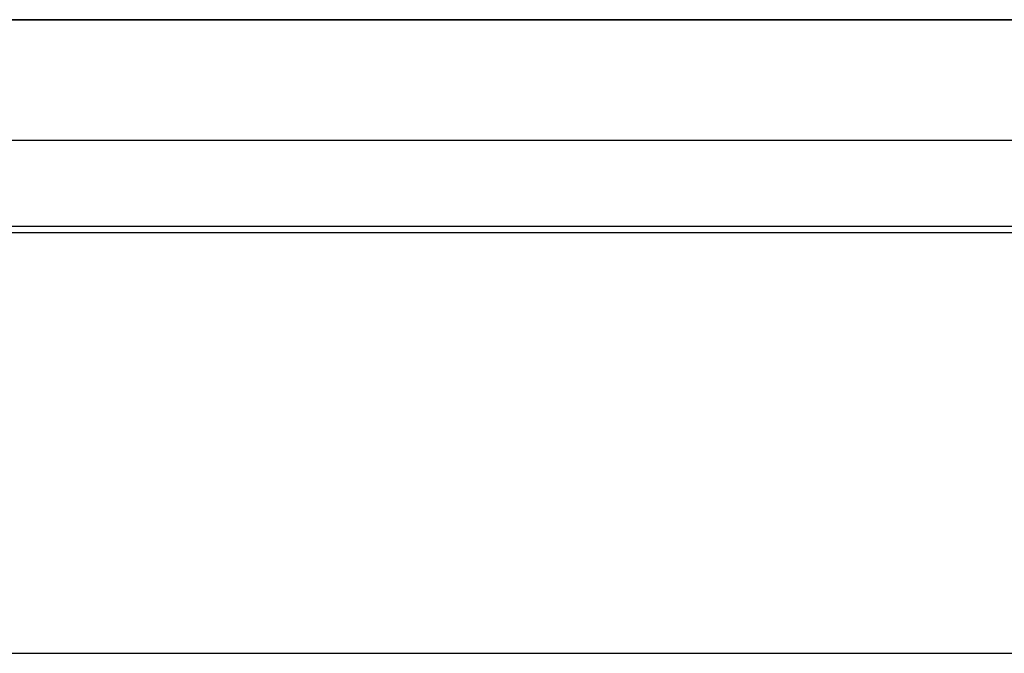
# Model space of a CAD drawing. Units: millimetres. Extents: x 7753 to 7793, y 5824 to 6864.
# Drawn here: x 7766 to 7768, y 5836 to 5837 of the extents above; entities that cross this region are included whole.
import ezdxf

# ---------------------------------------------------------------- set-up
doc = ezdxf.new("R2010")
doc.units = ezdxf.units.MM
doc.header["$LTSCALE"] = 3.999996
doc.layers.add('Default', color=7, linetype='Continuous', true_color=0x000000)

msp = doc.modelspace()

# ---------------------------------------------------------------- linework, layer by layer
at = {"layer": 'Default', "color": 200, "true_color": 0xbf3fff}
for p, q in [((7762.6262, 5836.53, -13.762), (7782.6823, 5836.53, -13.762)), ((7763.3542, 5836.53, 5.6), (7768.6542, 5836.53, 5.6)), ((7763.3542, 5836.53, -1.15), (7769.6542, 5836.53, -1.15)), ((7766.5042, 5836.53, -7.9), (7766.5042, 5836.53, 5.6)), ((7756.1596, 5836.3549, -21.048), (7789.1488, 5836.3549, -21.048)), ((7758.3351, 5835.6093, -20.0051), (7786.9733, 5835.6093, -20.0051))]:
    msp.add_line(p, q, dxfattribs=at)
for points in [[(7761.031, 5836.53, -16.9899), (7772.6542, 5836.53, -16.9899), (7784.2774, 5836.53, -16.9899)], [(7781.9542, 5836.53, -10.5341), (7772.6542, 5836.53, -10.5341), (7763.3542, 5836.53, -10.5341)], [(7766.1128, 5836.53, -7.9), (7767.8835, 5836.53, -7.9), (7769.6542, 5836.53, -7.9)], [(7756.8643, 5836.2302, -20.7102), (7772.6542, 5836.2302, -20.7102), (7788.4441, 5836.2302, -20.7102)], [(7789.1542, 5836.2203, -21.382), (7772.6542, 5836.2203, -21.382), (7756.1542, 5836.2203, -21.382)]]:
    msp.add_open_spline(points, degree=2, dxfattribs=at)

doc.saveas('drawing.dxf')
